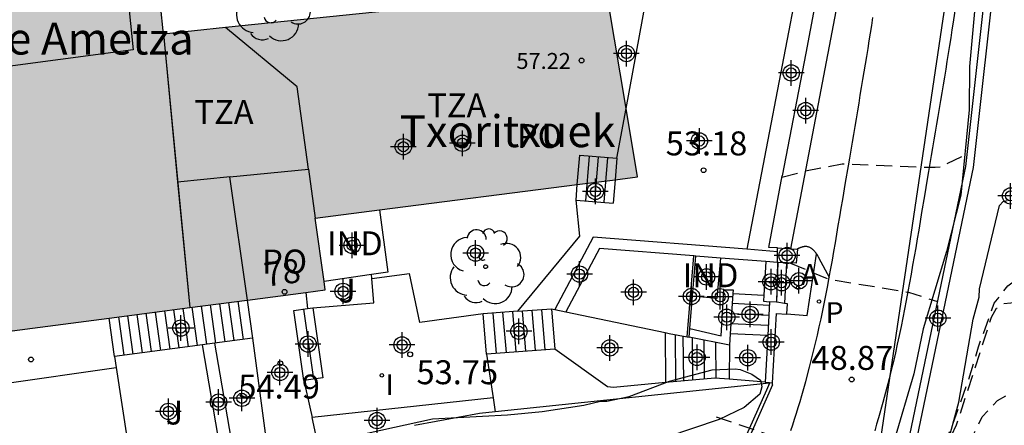
# Model space of a CAD drawing. Units: metres. Extents: x 579944 to 580302, y 4796040 to 4796291.
# Drawn here: x 580219 to 580249, y 4796122 to 4796134 of the extents above; entities that cross this region are included whole.
import ezdxf
from ezdxf.enums import TextEntityAlignment as Align

# ---------------------------------------------------------------- set-up
doc = ezdxf.new("R2010")
doc.units = ezdxf.units.M
doc.header["$MEASUREMENT"] = 0
doc.linetypes.add('TRAZOS_NORMALES', pattern=[0.75, 0.5, -0.25])
for name, color, linetype in [('020194', 31, 'TRAZOS_NORMALES'), ('020195', 30, 'TRAZOS_NORMALES'), ('020204', 9, 'Continuous'), ('020308', 9, 'Continuous'), ('060106', 9, 'Continuous'), ('060117', 9, 'Continuous'), ('060124', 9, 'Continuous'), ('060126', 9, 'Continuous'), ('060130', 9, 'Continuous'), ('060141', 9, 'Continuous'), ('060145', 9, 'Continuous'), ('070105', 6, 'Continuous'), ('070106', 6, 'Continuous'), ('070108', 9, 'Continuous'), ('080104', 9, 'Continuous'), ('080107', 9, 'Continuous'), ('080110', 9, 'Continuous'), ('080118', 9, 'Continuous'), ('080201', 9, 'Continuous'), ('080202', 9, 'Continuous'), ('080301', 9, 'Continuous'), ('080303', 9, 'Continuous'), ('080304', 9, 'Continuous'), ('080308', 9, 'Continuous'), ('080311', 9, 'Continuous'), ('080315', 9, 'Continuous'), ('100106', 63, 'Continuous'), ('100116', 71, 'Continuous'), ('100121', 6, 'Continuous'), ('100202', 3, 'Continuous'), ('100302', 7, 'Continuous'), ('200205', 4, 'Continuous'), ('200305', 4, 'Continuous'), ('210203', 4, 'Continuous'), ('210303', 4, 'Continuous'), ('240103', 9, 'Continuous'), ('270204', 9, 'Continuous'), ('270304', 9, 'Continuous'), ('990501', 21, 'Continuous'), ('C_Edificios', 5, 'Continuous'), ('Centroides', 1, 'Continuous')]:
    doc.layers.add(name, color=color, linetype=linetype)
doc.layers.add('080111', color=7, linetype='Continuous', lineweight=30)
doc.styles.add('ARIAL', font='arial.ttf', dxfattribs={"height": 1})
doc.styles.add('ARIALI', font='ariali.ttf', dxfattribs={"height": 1})
doc.styles.add('ROMANS', font='romans__.ttf', dxfattribs={"height": 1})
doc.styles.get("Standard").update_dxf_attribs({"font": 'arial.ttf'})

# ---------------------------------------------------------------- blocks, each defined once
blk = doc.blocks.new('COTAPU')
blk.add_circle((0, 0), 0.075)
blk = doc.blocks.new('BloquePortal')
blk.add_circle((0, 0), 0.075)
at = {"flags": 5}
blk.add_attdef('INDICE', text='', height=0.75, dxfattribs=at).set_placement((0, 0), align=Align.MIDDLE_CENTER)
blk = doc.blocks.new('REIND')
blk.add_circle((0, 0), 0.055)
blk = doc.blocks.new('PLUVI2')
blk.add_circle((0, 0), 0.055)
blk = doc.blocks.new('ABAS')
blk.add_circle((0, 0), 0.055)
blk = doc.blocks.new('ARBOL')
blk.add_circle((0, 0), 0.0587)
for centre, radius, start, end in [((-0.28, 0.855), 0.3, 359.2878, 173.6078), ((0.097, 0.97), 0.21, 23.1565, 160.4665), ((0.438, 0.881), 0.24, 301.578, 139.328), ((-0.564, 0.381), 0.532, 92.28, 254.58), ((0.656, 0.288), 0.443, 319.8556, 114.7656), ((-0.091, 0.321), 0.12, 119.14, 310.56), ((0.819, -0.249), 0.383, 235.5275, 62.0275), ((-0.556, -0.339), 0.555, 142.64, 266.54), ((-0.039, -0.384), 0.21, 189.64, 323.88), ((0.299, -0.624), 0.532, 224.67, 0.24), ((-0.301, -0.676), 0.45, 213.78, 295.32)]:
    blk.add_arc(centre, radius, start, end)
blk = doc.blocks.new('PUNTO')
blk.add_circle((0, 0), 0.075)
blk = doc.blocks.new('Centroide')
for points in [[(0, -0.402), (0, 0.402)], [(0.402, 0), (-0.402, 0)]]:
    blk.add_lwpolyline(points)
for radius in [0.256, 0.159]:
    blk.add_circle((0, 0), radius)

msp = doc.modelspace()

# ---------------------------------------------------------------- hatches: boundary and pattern name
at = {"layer": '990501'}
msp.add_hatch(color=256, dxfattribs=at).paths.add_polyline_path([(580222.37, 4796140.659), (580220.298, 4796142.202), (580209.621, 4796140.878), (580210.115, 4796136.713), (580208.025, 4796136.425), (580208.561, 4796131.676), (580215.074, 4796132.523), (580216.106, 4796124.369), (580228.08, 4796125.933), (580228.043, 4796126.196), (580227.768, 4796128.178), (580237.858, 4796129.472), (580236.876, 4796135.385), (580224.962, 4796134.148), (580223.014, 4796133.946)], flags=0)

# ---------------------------------------------------------------- linework, layer by layer
at = {"layer": '020194', "flags": 128}
for points, elevation in [([(580243.963, 4796115.938), (580244.646, 4796116.322), (580245.816, 4796117.492), (580246.894, 4796118.876), (580247.831, 4796120.309), (580248.651, 4796121.955), (580249.13, 4796122.471), (580249.7, 4796122.772), (580250.911, 4796123.303), (580251.793, 4796123.956), (580253.017, 4796125.741), (580254.729, 4796129.079), (580255.621, 4796130.773), (580256.656, 4796132.512), (580257.587, 4796133.377), (580258.229, 4796133.749), (580258.696, 4796134.062)], 46.14), ([(580242.65, 4796126.774), (580243.854, 4796126.265), (580246.345, 4796125.861), (580247.25, 4796125.572)], 49.14), ([(580245.04, 4796118.005), (580245.217, 4796118.028), (580245.474, 4796118.081), (580245.814, 4796118.283), (580246.165, 4796118.574), (580246.51, 4796118.948), (580247.851, 4796121.708), (580248.948, 4796125.082), (580249.104, 4796125.356), (580249.329, 4796125.509), (580249.55, 4796125.526), (580249.954, 4796125.607), (580250.352, 4796125.84), (580250.535, 4796126.03), (580250.733, 4796126.226), (580251.209, 4796126.717), (580251.386, 4796126.95)], 46.64), ([(580240.317, 4796121.961), (580242.521, 4796121.21), (580245.003, 4796120.627), (580245.667, 4796119.754)], 48.64)]:
    msp.add_lwpolyline(points, dxfattribs=dict(at, elevation=elevation))
at = {"layer": '020195', "flags": 128}
for points, elevation in [([(580242.383, 4796129.461), (580243.115, 4796129.662), (580244.265, 4796129.881), (580244.471, 4796129.872), (580246.995, 4796129.773), (580247.178, 4796129.778), (580247.331, 4796129.791), (580248.175, 4796130.18)], 49.64), ([(580245.525, 4796118.934), (580245.643, 4796118.923), (580245.806, 4796118.95), (580246.068, 4796119.051), (580246.309, 4796119.231), (580246.492, 4796119.411), (580247.033, 4796120.333), (580247.663, 4796121.539), (580248.202, 4796123.045), (580248.537, 4796124.15), (580249.03, 4796125.513), (580249.457, 4796126.059), (580249.749, 4796126.275)], 47.14)]:
    msp.add_lwpolyline(points, dxfattribs=dict(at, elevation=elevation))
at = {"layer": '060106', "flags": 128}
for points in [[(580239.41, 4796124.464), (580239.619, 4796126.996)], [(580241.893, 4796122.796), (580240.953, 4796120.669), (580240.249, 4796119.289), (580239.637, 4796118.246), (580238.941, 4796117.228), (580237.847, 4796115.736), (580236.908, 4796114.467)], [(580241.988, 4796123.012), (580241.893, 4796122.796)]]:
    msp.add_lwpolyline(points, dxfattribs=at)
at = {"layer": '060117', "flags": 128}
for points in [[(580237.213, 4796130.055), (580237.158, 4796129.382)], [(580237.158, 4796129.382), (580237.098, 4796128.654)], [(580242.52, 4796126.778), (580242.46, 4796125.51)], [(580225.631, 4796125.613), (580225.798, 4796124.421)], [(580240.849, 4796125.815), (580241.816, 4796125.768)], [(580227.414, 4796123.091), (580227.1, 4796125.287)], [(580227.69, 4796125.371), (580228.004, 4796123.175)], [(580235.161, 4796125.344), (580235.267, 4796124.08)], [(580221.484, 4796123.845), (580221.315, 4796125.05)], [(580233.132, 4796123.922), (580233.026, 4796125.186)], [(580238.721, 4796124.6), (580238.735, 4796123.029)], [(580241.935, 4796124.504), (580240.761, 4796124.561)], [(580240.741, 4796124.206), (580240.724, 4796123.134)]]:
    msp.add_lwpolyline(points, dxfattribs=at)
at = {"layer": '060124', "flags": 128}
for points in [[(580244.291, 4796135.821), (580242.649, 4796127.223)], [(580237.502, 4796131.616), (580238.135, 4796135.041)], [(580237.213, 4796130.055), (580237.502, 4796131.616)], [(580235.974, 4796129.23), (580236.049, 4796130.147), (580237.213, 4796130.055)], [(580235.934, 4796128.746), (580235.974, 4796129.23)], [(580242.22, 4796125.546), (580242.262, 4796126.789)], [(580242.538, 4796125.182), (580243.167, 4796125.126), (580243.466, 4796127.054)], [(580242.081, 4796122.961), (580241.048, 4796120.624), (580240.341, 4796119.238), (580239.726, 4796118.19), (580239.027, 4796117.167), (580237.932, 4796115.674), (580236.767, 4796114.098)]]:
    msp.add_lwpolyline(points, dxfattribs=at)
at = {"layer": '060126', "flags": 128}
for points in [[(580242.843, 4796127.211), (580242.877, 4796127.226), (580242.889, 4796127.232), (580242.901, 4796127.237), (580242.914, 4796127.242), (580242.926, 4796127.248), (580242.938, 4796127.253), (580242.95, 4796127.258), (580242.962, 4796127.263), (580242.974, 4796127.267), (580242.986, 4796127.272), (580242.998, 4796127.276), (580243.01, 4796127.28), (580243.022, 4796127.284), (580243.034, 4796127.287), (580243.045, 4796127.29), (580243.057, 4796127.293), (580243.069, 4796127.295), (580243.081, 4796127.297), (580243.092, 4796127.299), (580243.104, 4796127.3), (580243.115, 4796127.3), (580243.126, 4796127.301), (580243.148, 4796127.3), (580243.17, 4796127.297), (580243.18, 4796127.295), (580243.191, 4796127.292), (580243.211, 4796127.286)], [(580243.211, 4796127.286), (580243.221, 4796127.282)], [(580243.221, 4796127.282), (580243.241, 4796127.274), (580243.261, 4796127.264), (580243.279, 4796127.252), (580243.289, 4796127.246), (580243.298, 4796127.24)], [(580243.298, 4796127.24), (580243.307, 4796127.233)], [(580243.307, 4796127.233), (580243.325, 4796127.219), (580243.333, 4796127.212), (580243.342, 4796127.204), (580243.358, 4796127.188), (580243.375, 4796127.171), (580243.392, 4796127.153), (580243.4, 4796127.144)], [(580243.4, 4796127.144), (580243.408, 4796127.134)], [(580243.408, 4796127.134), (580243.424, 4796127.114), (580243.432, 4796127.103), (580243.44, 4796127.093), (580243.447, 4796127.083), (580243.454, 4796127.072), (580243.462, 4796127.061), (580243.466, 4796127.054)], [(580243.466, 4796127.054), (580243.469, 4796127.051), (580243.476, 4796127.04), (580243.483, 4796127.029), (580243.489, 4796127.018), (580243.496, 4796127.007), (580243.503, 4796126.996), (580243.509, 4796126.984), (580243.516, 4796126.973), (580243.522, 4796126.962), (580243.529, 4796126.951), (580243.535, 4796126.94), (580243.542, 4796126.928), (580243.864, 4796126.336)]]:
    msp.add_lwpolyline(points, dxfattribs=at)
at = {"layer": '060130', "flags": 128}
for points in [[(580247.819, 4796134.808), (580247.744, 4796134.322), (580247.706, 4796134.075), (580247.668, 4796133.829), (580247.629, 4796133.583), (580247.589, 4796133.336), (580247.549, 4796133.09), (580247.509, 4796132.844), (580247.469, 4796132.598), (580247.429, 4796132.351), (580247.388, 4796132.105), (580247.347, 4796131.859), (580247.305, 4796131.613), (580247.264, 4796131.367), (580247.223, 4796131.121), (580247.181, 4796130.875), (580247.139, 4796130.629), (580247.098, 4796130.383), (580247.056, 4796130.137), (580247.014, 4796129.89), (580246.973, 4796129.644), (580246.931, 4796129.398), (580246.843, 4796128.876), (580246.755, 4796128.355), (580246.709, 4796128.079), (580246.663, 4796127.803), (580246.616, 4796127.528), (580246.57, 4796127.252), (580246.522, 4796126.977), (580246.474, 4796126.702), (580246.426, 4796126.427), (580246.376, 4796126.152), (580246.325, 4796125.878), (580246.273, 4796125.603), (580246.22, 4796125.329), (580246.166, 4796125.055), (580246.11, 4796124.782), (580246.053, 4796124.508), (580245.994, 4796124.235), (580245.933, 4796123.963), (580245.87, 4796123.69), (580245.805, 4796123.419), (580245.738, 4796123.147), (580245.668, 4796122.876), (580245.541, 4796122.401), (580245.407, 4796121.928), (580245.347, 4796121.725), (580245.286, 4796121.523)], [(580243.864, 4796126.336), (580243.912, 4796126.601), (580243.96, 4796126.867), (580244.008, 4796127.135), (580244.055, 4796127.404), (580244.101, 4796127.675), (580244.147, 4796127.946), (580244.193, 4796128.219), (580244.239, 4796128.493), (580244.286, 4796128.768), (580244.373, 4796129.292), (580244.462, 4796129.815), (580244.503, 4796130.062), (580244.545, 4796130.309), (580244.587, 4796130.555), (580244.629, 4796130.801), (580244.67, 4796131.047), (580244.712, 4796131.293), (580244.753, 4796131.538), (580244.795, 4796131.783), (580244.836, 4796132.028), (580244.877, 4796132.273), (580244.917, 4796132.517), (580244.958, 4796132.761), (580244.998, 4796133.004), (580245.038, 4796133.247), (580245.077, 4796133.49), (580245.117, 4796133.733), (580245.155, 4796133.976), (580245.194, 4796134.218), (580245.232, 4796134.46)], [(580242.657, 4796121.525), (580242.718, 4796121.706), (580242.777, 4796121.887), (580242.835, 4796122.07), (580242.892, 4796122.253), (580242.948, 4796122.437), (580243.002, 4796122.622), (580243.128, 4796123.067), (580243.246, 4796123.51), (580243.311, 4796123.76), (580243.373, 4796124.011), (580243.433, 4796124.264), (580243.492, 4796124.518), (580243.549, 4796124.773), (580243.605, 4796125.03), (580243.659, 4796125.289), (580243.712, 4796125.548), (580243.763, 4796125.809), (580243.814, 4796126.072), (580243.864, 4796126.336), (580243.864, 4796126.336)]]:
    msp.add_lwpolyline(points, dxfattribs=at)
at = {"layer": '060141', "flags": 128}
for points in [[(580236.34, 4796130.124), (580236.225, 4796128.723)], [(580236.631, 4796130.101), (580236.516, 4796128.7)], [(580236.922, 4796130.078), (580236.807, 4796128.677)], [(580225.056, 4796125.538), (580225.223, 4796124.344)], [(580225.342, 4796125.575), (580225.509, 4796124.382)], [(580222.754, 4796125.237), (580222.922, 4796124.037)], [(580223.043, 4796125.275), (580223.211, 4796124.076)], [(580223.33, 4796125.312), (580223.497, 4796124.114)], [(580223.618, 4796125.35), (580223.785, 4796124.152)], [(580223.905, 4796125.388), (580224.072, 4796124.191)], [(580224.193, 4796125.425), (580224.36, 4796124.229)], [(580224.481, 4796125.463), (580224.648, 4796124.267)], [(580224.768, 4796125.5), (580224.935, 4796124.306)], [(580227.395, 4796125.329), (580227.709, 4796123.133)], [(580233.636, 4796125.231), (580233.742, 4796123.967)], [(580233.941, 4796125.254), (580234.047, 4796123.99)], [(580234.246, 4796125.276), (580234.352, 4796124.012)], [(580234.551, 4796125.299), (580234.657, 4796124.035)], [(580234.856, 4796125.321), (580234.962, 4796124.057)], [(580241.989, 4796125.445), (580240.828, 4796125.502)], [(580221.604, 4796125.087), (580221.773, 4796123.884)], [(580221.891, 4796125.124), (580222.06, 4796123.922)], [(580222.179, 4796125.162), (580222.348, 4796123.96)], [(580222.466, 4796125.2), (580222.634, 4796123.999)], [(580233.331, 4796125.209), (580233.437, 4796123.945)], [(580241.971, 4796125.131), (580240.806, 4796125.188)], [(580241.953, 4796124.818), (580240.784, 4796124.875)], [(580239.034, 4796124.537), (580239.048, 4796123.057)], [(580239.282, 4796124.489), (580239.295, 4796123.08)], [(580239.57, 4796124.433), (580239.582, 4796123.106)], [(580239.934, 4796124.362), (580239.945, 4796123.139)], [(580240.3, 4796124.292), (580240.31, 4796123.167)]]:
    msp.add_lwpolyline(points, dxfattribs=at)
at = {"layer": '060145', "flags": 128}
for points in [[(580205.087, 4796128.595), (580211.104, 4796129.11), (580211.513, 4796129.036), (580211.973, 4796128.837), (580212.177, 4796128.754), (580212.347, 4796128.619), (580212.458, 4796128.391), (580213.373, 4796123.222), (580213.434, 4796122.925), (580213.596, 4796122.74), (580214.241, 4796122.455), (580221.536, 4796123.505)], [(580229.541, 4796126.288), (580230.721, 4796126.447)]]:
    msp.add_lwpolyline(points, dxfattribs=at)
at = {"layer": '070105', "flags": 128}
for points in [[(580250.982, 4796153.395), (580249.572, 4796139.989), (580249.107, 4796137.92), (580248.86, 4796136.38), (580248.133, 4796129.801), (580246.282, 4796120.933), (580243.222, 4796115.063), (580233.765, 4796103.4), (580226.86, 4796095.734), (580227.032, 4796095.547)], [(580227.221, 4796095.758), (580233.957, 4796103.236), (580243.434, 4796114.924), (580246.522, 4796120.847), (580248.383, 4796129.761), (580249.11, 4796136.346), (580249.355, 4796137.872), (580249.822, 4796139.948), (580251.219, 4796153.238)], [(580242.939, 4796135.863), (580241.279, 4796127.205)], [(580244.291, 4796135.821), (580243.566, 4796135.689), (580243.13, 4796133.348)], [(580242.24, 4796127.248), (580241.97, 4796127.264), (580242.392, 4796129.509)], [(580234.107, 4796125.266), (580236.054, 4796127.615), (580235.934, 4796128.746)], [(580235.934, 4796128.746), (580237.098, 4796128.654)], [(580241.279, 4796127.205), (580236.469, 4796127.584), (580235.271, 4796125.321)], [(580239.619, 4796126.996), (580236.665, 4796127.229), (580235.616, 4796125.249)], [(580242.24, 4796127.129), (580241.279, 4796127.205)], [(580242.24, 4796127.129), (580242.24, 4796127.248)], [(580242.24, 4796127.248), (580242.649, 4796127.223)], [(580242.24, 4796126.79), (580242.24, 4796127.129)], [(580242.843, 4796127.211), (580242.873, 4796127.21), (580242.823, 4796126.766), (580242.52, 4796126.778)], [(580242.649, 4796127.223), (580242.843, 4796127.211)], [(580239.585, 4796125.735), (580239.689, 4796126.991)], [(580239.689, 4796126.991), (580239.619, 4796126.996)], [(580240.455, 4796126.93), (580239.689, 4796126.991)], [(580241.876, 4796126.818), (580240.455, 4796126.93)], [(580241.876, 4796126.818), (580241.816, 4796125.768)], [(580242.24, 4796126.79), (580241.876, 4796126.818)], [(580242.262, 4796126.789), (580242.24, 4796126.79)], [(580242.52, 4796126.778), (580242.262, 4796126.789)], [(580233.026, 4796125.186), (580231.046, 4796124.914), (580230.721, 4796126.447)], [(580239.501, 4796124.719), (580240.48, 4796124.497), (580240.562, 4796125.936), (580240.858, 4796125.933), (580240.849, 4796125.815)], [(580239.501, 4796124.719), (580239.585, 4796125.735)], [(580240.849, 4796125.815), (580240.761, 4796124.561)], [(580241.816, 4796125.768), (580241.806, 4796125.578), (580241.996, 4796125.564)], [(580241.996, 4796125.564), (580241.935, 4796124.504)], [(580242.209, 4796125.548), (580241.996, 4796125.564)], [(580242.22, 4796125.546), (580242.209, 4796125.548)], [(580242.46, 4796125.51), (580242.22, 4796125.546)], [(580227.1, 4796125.287), (580227.521, 4796125.347)], [(580227.521, 4796125.347), (580227.69, 4796125.371)], [(580234.107, 4796125.266), (580233.026, 4796125.186)], [(580234.107, 4796125.266), (580235.161, 4796125.344)], [(580235.161, 4796125.344), (580235.271, 4796125.321)], [(580235.271, 4796125.321), (580235.616, 4796125.249)], [(580235.616, 4796125.249), (580238.721, 4796124.6)], [(580242.538, 4796125.182), (580242.553, 4796125.496), (580242.46, 4796125.51)], [(580242.09, 4796123.023), (580242.214, 4796125.192), (580242.538, 4796125.168), (580242.538, 4796125.182)], [(580238.721, 4796124.6), (580238.855, 4796124.572), (580239.41, 4796124.464)], [(580239.479, 4796124.451), (580239.501, 4796124.719)], [(580225.798, 4796124.421), (580224.617, 4796124.263)], [(580239.41, 4796124.464), (580239.479, 4796124.451)], [(580240.741, 4796124.206), (580239.479, 4796124.451)], [(580240.761, 4796124.561), (580240.741, 4796124.206)], [(580241.935, 4796124.504), (580241.852, 4796123.042)], [(580224.235, 4796124.212), (580221.484, 4796123.845)], [(580224.617, 4796124.263), (580224.235, 4796124.212)], [(580224.617, 4796124.263), (580225.241, 4796120.621)], [(580235.267, 4796124.08), (580233.132, 4796123.922)], [(580238.735, 4796123.029), (580237.109, 4796122.88), (580236.922, 4796122.899), (580235.267, 4796124.08)], [(580233.132, 4796123.922), (580233.335, 4796122.553)], [(580228.004, 4796123.175), (580227.414, 4796123.091)], [(580227.414, 4796123.091), (580227.67, 4796121.935)], [(580240.724, 4796123.134), (580240.279, 4796123.17), (580238.735, 4796123.029)], [(580241.852, 4796123.042), (580240.724, 4796123.134)], [(580241.852, 4796123.042), (580241.996, 4796123.03)], [(580241.996, 4796123.03), (580242.09, 4796123.023)], [(580242.081, 4796122.961), (580242.09, 4796123.023)], [(580233.335, 4796122.553), (580227.67, 4796121.935)], [(580233.335, 4796122.553), (580233.401, 4796122.114)], [(580227.852, 4796121.112), (580227.67, 4796121.935)]]:
    msp.add_lwpolyline(points, dxfattribs=at)
at = {"layer": '070106', "flags": 128}
for points in [[(580243.13, 4796133.348), (580242.392, 4796129.509)], [(580242.24, 4796126.79), (580242.209, 4796125.548)]]:
    msp.add_lwpolyline(points, dxfattribs=at)
at = {"layer": '070108', "flags": 128}
for points in [[(580241.988, 4796123.012), (580233.401, 4796122.114)], [(580233.401, 4796122.114), (580232.913, 4796122.063), (580230.879, 4796121.681)]]:
    msp.add_lwpolyline(points, dxfattribs=at)
at = {"layer": '080104', "flags": 128}
msp.add_lwpolyline([(580225.642, 4796125.615), (580225.098, 4796129.478), (580227.555, 4796129.714), (580227.198, 4796132.291), (580224.962, 4796134.148)], dxfattribs=at)
at = {"layer": '080107', "flags": 128}
for points in [[(580229.784, 4796128.436), (580230.036, 4796126.486), (580229.53, 4796126.412)], [(580240.455, 4796126.93), (580240.342, 4796125.668), (580239.585, 4796125.735)], [(580229.53, 4796126.412), (580228.043, 4796126.196)]]:
    msp.add_lwpolyline(points, dxfattribs=at).dxf.unprotected_set("ltscale", 0)
at = {"layer": '080110', "flags": 128}
for points in [[(580210.802, 4796136.806), (580210.479, 4796139.541), (580219.781, 4796140.598), (580221.469, 4796139.335), (580222.07, 4796133.446), (580215.074, 4796132.523)], [(580223.014, 4796133.948), (580223.458, 4796129.32)], [(580227.555, 4796129.714), (580227.768, 4796128.178)], [(580223.458, 4796129.32), (580225.108, 4796129.479)], [(580223.458, 4796129.32), (580223.836, 4796125.379)]]:
    msp.add_lwpolyline(points, dxfattribs=at)
at = {"layer": '080111', "flags": 128}
for points in [[(580223.014, 4796133.946), (580222.926, 4796134.862)], [(580233.837, 4796135.069), (580224.962, 4796134.148)], [(580237.502, 4796131.616), (580236.955, 4796134.907)], [(580224.962, 4796134.148), (580223.014, 4796133.946)], [(580208.561, 4796131.676), (580215.074, 4796132.523), (580216.106, 4796124.369), (580221.315, 4796125.05)], [(580237.158, 4796129.382), (580237.858, 4796129.472), (580237.502, 4796131.616)], [(580229.784, 4796128.436), (580235.974, 4796129.23)], [(580235.974, 4796129.23), (580237.158, 4796129.382)], [(580228.043, 4796126.196), (580227.768, 4796128.178), (580229.784, 4796128.436)], [(580227.477, 4796125.854), (580228.08, 4796125.933), (580228.043, 4796126.196)], [(580225.642, 4796125.615), (580227.477, 4796125.854)], [(580223.836, 4796125.379), (580225.631, 4796125.613)], [(580225.631, 4796125.613), (580225.642, 4796125.615)], [(580221.315, 4796125.05), (580223.836, 4796125.379)]]:
    msp.add_lwpolyline(points, dxfattribs=at)
at = {"layer": '080118', "flags": 128}
msp.add_lwpolyline([(580223.014, 4796133.946), (580223.836, 4796125.379)], dxfattribs=at)
at = {"layer": '100106', "color": 63, "flags": 128}
for points in [[(580248.513, 4796135.808), (580248.259, 4796132.934), (580248.245, 4796131.574), (580247.981, 4796128.903), (580247.533, 4796127.131), (580246.807, 4796124.718), (580246.51, 4796123.303), (580245.898, 4796121.215)], [(580247.566, 4796121.107), (580247.924, 4796122.418), (580248.365, 4796125.014), (580248.558, 4796125.703), (580248.571, 4796125.968), (580249.198, 4796128.579), (580249.305, 4796128.703), (580249.43, 4796128.737)], [(580229.396, 4796121.441), (580231.443, 4796121.891), (580233.788, 4796122.022), (580234.872, 4796122.121), (580236.175, 4796122.322), (580236.699, 4796122.452), (580236.902, 4796122.444), (580237.596, 4796122.592), (580238.864, 4796123.073), (580240.192, 4796123.427), (580240.92, 4796123.464), (580241.072, 4796123.44), (580241.437, 4796123.289)], [(580241.437, 4796123.289), (580241.709, 4796123.104), (580241.753, 4796122.901), (580241.694, 4796122.672), (580241.197, 4796122.246), (580240.42, 4796121.87), (580237.977, 4796121.044)]]:
    msp.add_lwpolyline(points, dxfattribs=at)
at = {"layer": '100116', "flags": 128}
msp.add_lwpolyline([(580225.798, 4796124.421), (580226.281, 4796120.816)], dxfattribs=at)
at = {"layer": '100121', "flags": 128}
for points in [[(580227.69, 4796125.371), (580229.607, 4796125.531), (580229.541, 4796126.288)], [(580229.541, 4796126.288), (580229.53, 4796126.412)], [(580227.477, 4796125.854), (580227.521, 4796125.347)], [(580224.863, 4796120.55), (580224.235, 4796124.212)], [(580221.484, 4796123.845), (580221.536, 4796123.505)], [(580221.536, 4796123.505), (580222.066, 4796120.024)]]:
    msp.add_lwpolyline(points, dxfattribs=at)
at = {"layer": '240103', "flags": 128}
msp.add_lwpolyline([(580248.231, 4796193.266), (580252.605, 4796169.385), (580245.155, 4796119.157)], dxfattribs=at)

# ---------------------------------------------------------------- block references
at = {"layer": '020204', "rotation": 359.9987685839998}
for p in [(580239.927, 4796129.681, 53.181), (580230.74, 4796123.915, 53.753), (580218.865, 4796123.752, 57.103), (580226.676, 4796123.634, 54.493), (580244.566, 4796123.126, 48.868)]:
    msp.add_blockref('COTAPU', p, dxfattribs=at)
at = {"layer": '080201', "rotation": 359.9987685839998}
msp.add_blockref('PUNTO', (580236.107, 4796133.118, 57.216), dxfattribs=at)
at = {"layer": '080202', "rotation": 359.9987685839998}
msp.add_blockref('BloquePortal', (580226.806, 4796125.871), dxfattribs=at)
at = {"layer": '100202', "rotation": 359.9987685839998}
for p in [(580226.413, 4796134.892), (580233.103, 4796126.66)]:
    msp.add_blockref('ARBOL', p, dxfattribs=at)
at = {"layer": '200205', "rotation": 359.9987685839998}
msp.add_blockref('ABAS', (580242.887, 4796126.001, 49.288), dxfattribs=at)
at = {"layer": '210203', "rotation": 359.9987685839998}
msp.add_blockref('PLUVI2', (580243.544, 4796125.571, 49.125), dxfattribs=at)
at = {"layer": '270204', "rotation": 359.9987685839998}
msp.add_blockref('REIND', (580229.852, 4796123.256, 53.871), dxfattribs=at)
at = {"layer": 'C_Edificios', "rotation": 359.9987685839998}
msp.add_blockref('Centroide', (580230.526, 4796130.416), dxfattribs=at)
at = {"layer": 'Centroides', "rotation": 359.9987685839998}
for p in [(580237.512, 4796133.335), (580242.674, 4796132.726), (580243.127, 4796131.546), (580232.375, 4796130.526), (580239.796, 4796130.596), (580236.539, 4796129.016), (580249.543, 4796128.876), (580228.92, 4796127.327), (580232.787, 4796127.087), (580242.542, 4796127.007), (580236.044, 4796126.427), (580240.019, 4796126.337), (580242.039, 4796126.187), (580242.369, 4796126.157), (580242.913, 4796126.217), (580228.639, 4796125.887), (580237.734, 4796125.857), (580239.549, 4796125.727), (580240.447, 4796125.717), (580241.387, 4796125.167), (580240.654, 4796125.077), (580247.267, 4796125.047), (580223.56, 4796124.738), (580234.147, 4796124.637), (580227.542, 4796124.238), (580230.486, 4796124.207), (580242.047, 4796124.297), (580236.992, 4796124.117), (580239.722, 4796123.817), (580241.313, 4796123.807), (580226.66, 4796123.348), (580224.739, 4796122.418), (580225.473, 4796122.538), (580223.172, 4796122.128), (580229.703, 4796121.838)]:
    msp.add_blockref('Centroide', p, dxfattribs=at)

# ---------------------------------------------------------------- texts
at = {"layer": '020308', "style": 'ARIAL'}
for s, p in [('53.18', (580238.742, 4796130.145)), ('48.87', (580243.307, 4796123.428)), ('53.75', (580230.938, 4796122.979)), ('54.49', (580225.358, 4796122.531))]:
    msp.add_text(s, height=0.75, rotation=359.9988, dxfattribs=at).set_placement(p)
at = {"layer": '080301', "style": 'ARIAL'}
for p in [(580228.136, 4796127.016), (580239.276, 4796126.016)]:
    msp.add_text('IND', height=0.75, rotation=359.9988, dxfattribs=at).set_placement(p)
at = {"layer": '080303', "style": 'ARIAL'}
msp.add_text('57.22', height=0.5, rotation=359.9988, dxfattribs=at).set_placement((580234.067, 4796132.853))
at = {"layer": '080304', "style": 'ARIALI'}
for s, p in [('Gure Ametza', (580215.823, 4796133.303)), ('Txoritxuek', (580230.415, 4796130.403))]:
    msp.add_text(s, height=1, dxfattribs=at).set_placement(p)
at = {"layer": '080308', "style": 'ARIALI'}
msp.add_text('78', height=0.75, rotation=7.9265, dxfattribs=at).set_placement((580226.223, 4796126.028))
at = {"layer": '080311', "style": 'ARIAL'}
for p in [(580231.276, 4796131.336), (580223.986, 4796131.126)]:
    msp.add_text('TZA', height=0.75, rotation=359.9988, dxfattribs=at).set_placement(p)
at = {"layer": '080315', "style": 'ARIAL'}
for p in [(580234.086, 4796130.376), (580226.106, 4796126.446)]:
    msp.add_text('PO', height=0.75, rotation=359.9988, dxfattribs=at).set_placement(p)
at = {"layer": '100302', "style": 'ARIAL'}
for p in [(580228.486, 4796125.536), (580223.086, 4796121.716)]:
    msp.add_text('J', height=0.75, rotation=359.9988, dxfattribs=at).set_placement(p)
at = {"layer": '200305', "style": 'ROMANS'}
msp.add_text('A', height=0.65, rotation=359.9988, dxfattribs=at).set_placement((580242.986, 4796126.09))
at = {"layer": '210303', "style": 'ROMANS'}
msp.add_text('P', height=0.65, rotation=359.9988, dxfattribs=at).set_placement((580243.749, 4796124.898))
at = {"layer": '270304', "style": 'ROMANS'}
msp.add_text('I', height=0.65, rotation=359.9988, dxfattribs=at).set_placement((580229.967, 4796122.636))

doc.saveas('drawing.dxf')
